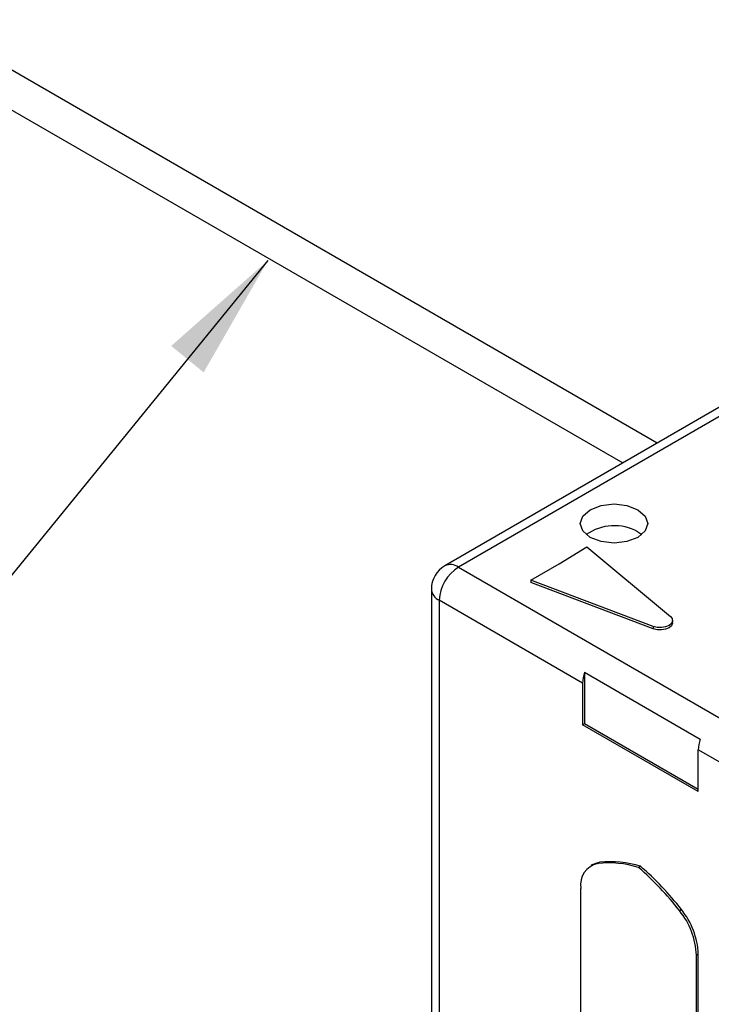
# Model space of a CAD drawing. Units: millimetres. Extents: x 18 to 265, y 45 to 186.
# Drawn here: x 60 to 75, y 75 to 96 of the extents above; entities that cross this region are included whole.
import ezdxf

# ---------------------------------------------------------------- set-up
doc = ezdxf.new("R2010")
doc.units = ezdxf.units.MM
doc.layers.add('DIMENSIONS', color=7, linetype='Continuous')
doc.dimstyles.new('SLDDIMSTYLE0', dxfattribs={"dimtxt": 0.18, "dimasz": 2.686756, "dimexe": 0, "dimexo": 0.0625, "dimgap": 0, "dimtad": 0, "dimtih": 1, "dimtoh": 1, "dimdec": 0, "dimrnd": 1e-09, "dimzin": 0, "dimdsep": 46, "dimtxsty": 'Standard', "dimsah": 1, "dimcen": 0.09, "dimadec": 0, "dimazin": 0, "dimtfac": 2.686756, "dimtdec": 0, "dimtofl": 0, "dimtmove": 0, "dimatfit": 3, "dimfxl": 0, "dimfrac": 2, "dimtolj": 1, "dimtzin": 0, "dimarcsym": 0})

msp = doc.modelspace()

# ---------------------------------------------------------------- linework, layer by layer
at = {"color": 7, "linetype": 'Continuous', "lineweight": 25}
for p, q in [((73.465, 86.691), (37.147, 107.657)), ((36.684, 107.086), (72.739, 86.272)), ((87.674, 94.894), (68.986, 84.106)), ((87.96, 94.866), (69.272, 84.077)), ((73.06, 84.82), (73.144, 84.762)), ((71.399, 84.145), (71.982, 84.501)), ((71.982, 84.501), (73.744, 83.038)), ((70.799, 83.799), (71.399, 84.145)), ((69.272, 84.077), (76.628, 79.831)), ((73.383, 82.824), (70.799, 83.799)), ((70.799, 83.799), (70.799, 83.752)), ((73.383, 82.777), (70.799, 83.752)), ((68.701, 83.611), (68.701, 71.713)), ((71.893, 81.631), (68.868, 83.377)), ((68.868, 83.377), (68.868, 71.479)), ((73.792, 82.904), (73.792, 82.951)), ((73.383, 82.824), (73.383, 82.777)), ((71.933, 81.858), (74.374, 80.449)), ((71.933, 81.858), (71.933, 80.774)), ((71.893, 81.631), (71.893, 80.751)), ((71.933, 80.774), (71.893, 80.751)), ((74.333, 79.389), (71.933, 80.774)), ((74.333, 79.342), (71.893, 80.751)), ((74.333, 79.342), (74.333, 80.222)), ((76.218, 79.134), (74.333, 80.222)), ((72.11, 77.806), (72.07, 77.782)), ((72.211, 77.828), (72.251, 77.852)), ((73.073, 77.744), (73.113, 77.767)), ((71.853, 74.015), (71.853, 77.302)), ((73.935, 76.833), (73.975, 76.856)), ((74.293, 75.894), (74.333, 75.917)), ((74.293, 72.606), (74.293, 75.894)), ((74.333, 72.63), (74.333, 75.917))]:
    msp.add_line(p, q, dxfattribs=at)
at = {"color": 7, "linetype": 'Continuous', "lineweight": 25, "flags": 128}
for points in [[(73.06, 85.287), (73.214, 85.153), (73.269, 84.996), (73.214, 84.838), (73.06, 84.704), (72.828, 84.615), (72.555, 84.583), (72.281, 84.615), (72.05, 84.704), (71.895, 84.838), (71.84, 84.996), (71.895, 85.153), (72.05, 85.287), (72.281, 85.376), (72.555, 85.408), (72.828, 85.376), (73.06, 85.287)], [(73.744, 83.038), (73.783, 82.991), (73.791, 82.939), (73.768, 82.888), (73.717, 82.845), (73.644, 82.814), (73.557, 82.8), (73.467, 82.803), (73.383, 82.824)], [(73.792, 82.904), (73.791, 82.892), (73.768, 82.841), (73.717, 82.798), (73.644, 82.768), (73.557, 82.753), (73.467, 82.756), (73.383, 82.777)], [(72.11, 77.806), (72.173, 77.834), (72.251, 77.852)]]:
    msp.add_lwpolyline(points, dxfattribs=at)
at = {"color": 7, "linetype": 'Continuous', "lineweight": 25}
for centre, radius, start, end in [((72.559, 83.912), 1.037, 61.1707, 124.9275), ((69.272, 83.611), 0.571, 119.9973, 180), ((69.105, 83.844), 0.287, 54.3824, 114.3071), ((69.745, 83.338), 0.878, 122.6055, 177.3945), ((68.986, 83.639), 0.287, 185.6948, 245.6253), ((72.611, 81.62), 0.718, 160.6648, 179.124), ((75.051, 80.211), 0.718, 160.6648, 179.124), ((72.475, 75.695), 2.168, 72.8812, 95.93), ((72.311, 77.375), 0.464, 102.5294, 189.0104), ((72.435, 75.672), 2.168, 72.8812, 95.93), ((68.785, 72.822), 6.528, 37.9099, 48.9359), ((68.825, 72.846), 6.528, 37.9099, 48.9359), ((72.691, 75.821), 1.604, 2.598, 39.1201), ((72.731, 75.844), 1.604, 2.598, 39.1201)]:
    msp.add_arc(centre, radius, start, end, dxfattribs=at)

# ---------------------------------------------------------------- leaders
at = {"layer": 'DIMENSIONS', "color": 7}
msp.add_leader([(65.252, 90.543), (54.937, 77.896), (52.437, 77.896)], dimstyle='SLDDIMSTYLE0', dxfattribs=at)

doc.saveas('drawing.dxf')
